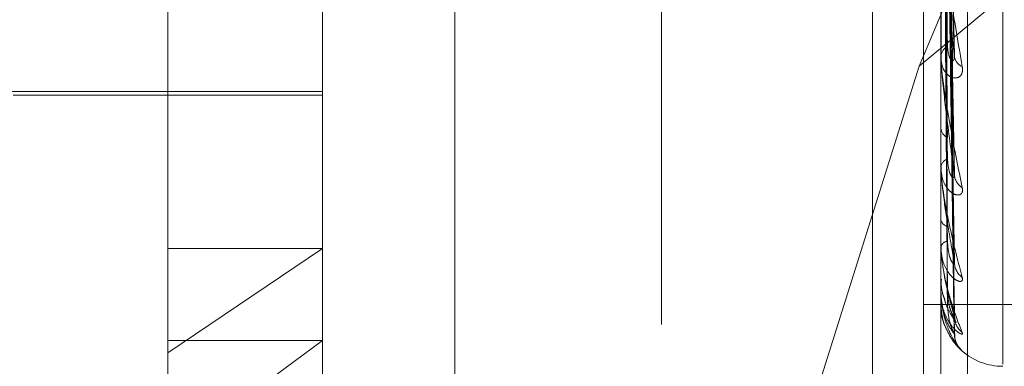
# Model space of a CAD drawing. Units: inches. Extents: x 0 to 23.4, y 0 to 16.5.
# Drawn here: x 11.1 to 11.1, y 8 to 8 of the extents above; entities that cross this region are included whole.
import ezdxf

# ---------------------------------------------------------------- set-up
doc = ezdxf.new("R2010")
doc.units = ezdxf.units.IN
doc.header["$MEASUREMENT"] = 0
doc.linetypes.add('HIDDEN', pattern=[0.07500000000000001, 0.05, -0.025])

msp = doc.modelspace()

# ---------------------------------------------------------------- linework, layer by layer
at = {"color": 7, "linetype": 'HIDDEN', "lineweight": 0}
for p, q in [((11.1187936439, 5.9918523319), (11.1187936439, 11.743141798)), ((11.1255061437, 11.6799970649), (11.1255061437, 6.0549970649)), ((11.1271311437, 11.6799970649), (11.1271311437, 6.0549970649)), ((11.0990436439, 6.429997065), (11.0990436439, 11.304997065)), ((11.1006686439, 11.304997065), (11.1006686439, 6.429997065)), ((11.1100061439, 11.304997065), (11.1100061439, 6.429997065)), ((11.1030800612, 7.9909605749), (11.1030800612, 8.0724675374)), ((11.1122132698, 8.0721283484), (11.1122132698, 7.9761665065)), ((11.108001321, 7.9760627541), (11.108001321, 8.072024596)), ((11.1276863604, 8.072024596), (11.1276863604, 7.9760627541)), ((11.1285287502, 7.9760835046), (11.1285287502, 8.0720453465)), ((11.1296548643, 7.990600259), (11.1296548643, 8.0569229826)), ((11.1572139194, 8.0251717849), (11.1269932455, 8.0000627242)), ((11.1269932455, 8.0000627242), (11.1375288801, 8.0250632559)), ((11.1281052275, 8.0002853119), (11.1278635008, 8.0130940354)), ((11.1281049487, 7.9965422918), (11.1278633488, 8.0113516261)), ((11.1281047265, 7.9937831401), (11.1278632274, 8.0100578366)), ((11.1281045328, 7.9921074244), (11.1278631213, 8.0092592693)), ((11.12810435, 7.991575641), (11.1278630211, 8.0089847161)), ((11.1276891694, 8.0002635877), (11.1276891694, 8.0046969491)), ((11.1276863604, 8.0003060849), (11.1276863604, 8.0003589397)), ((11.1269932455, 8.0000627242), (11.1228793058, 7.9870331041)), ((11.0937296675, 7.9992637972), (11.108001321, 7.9992637972)), ((11.0981588013, 7.9991407657), (11.108001321, 7.9991407657)), ((11.1276863604, 7.9981372007), (11.1276863604, 7.9980915494)), ((11.1276863604, 7.9968186305), (11.1276863604, 7.9968592133)), ((11.1276891694, 7.9967860428), (11.1276891694, 7.9968521886)), ((11.1276863604, 7.9952108883), (11.1276863604, 7.9951784509)), ((11.108001321, 7.9942723415), (11.1030800612, 7.9909605749)), ((11.1030800612, 7.9942723415), (11.108001321, 7.9942723415)), ((11.1276863604, 7.9943044399), (11.1276863604, 7.9943312839)), ((11.1276891694, 7.9942829396), (11.1276891694, 7.9943242592)), ((11.1276863604, 7.9933159477), (11.1276863604, 7.9932978966)), ((11.1276863604, 7.9928543824), (11.1276863604, 7.9928665175)), ((11.1276891694, 7.9928447466), (11.1276891694, 7.9928594927)), ((11.1276891694, 7.9925234439), (11.1276891694, 7.9928594927)), ((11.1276863604, 7.992520867), (11.1276863604, 7.9925178545)), ((11.1349436437, 7.9924970649), (11.1271311437, 7.9924970649)), ((11.1030800612, 7.9877091613), (11.108001321, 7.9913493536)), ((11.1030800612, 7.9913493536), (11.108001321, 7.9913493536)), ((11.1030800612, 7.9750265925), (11.1030800612, 7.9909605749))]:
    msp.add_line(p, q, dxfattribs=at)
for centre, radius, start, end in [((11.1281131338, 8.0003337097), 0.0004275185433323, 120.7362100225, 176.6167305697), ((11.128529593, 8.0004356254), 0.0004168861403307, 184.1873317026, 246.8652910294), ((11.1280098572, 8.0003061263), 0.0003234968134376, 180.0073283354, 187.5560692684), ((11.1280455083, 7.9981275536), 0.0003609480900284, 185.7247198466, 245.2921368037), ((11.1280120832, 7.9968158103), 0.0003286018424224, 110.941713833, 172.4099710752), ((11.127877616, 7.9968187017), 0.0001912556170655, 180.0213195102, 189.8320229353), ((11.1286301645, 7.9966491068), 0.0005166248445698, 181.8865683485, 239.2219990906), ((11.1279553992, 7.9952414208), 0.0002763098215495, 193.1732323744, 257.2960436138), ((11.1279300418, 7.9942530363), 0.0002559361351755, 97.9519391361, 162.1978642609), ((11.1277710329, 7.9943045688), 8.46725849278e-05, 180.0872127792, 194.7999485129), ((11.1287246446, 7.9938480481), 0.0006108916021631, 180.8469440686, 234.0265861451), ((11.1277053774, 7.9928546989), 1.90196296631e-05, 180.953394003, 211.5514796145), ((11.1276900556, 7.9925196584), 3.8878350311e-06, 103.1756014713, 161.8887212586), ((11.1287997943, 7.9921318295), 0.000685992335848, 180.4123755376, 230.7540541993), ((11.1288476875, 7.9915621869), 0.0007338820975041, 180.3579850325, 201.5148112227), ((11.1296548643, 7.992497065), 0.0019685039370086, 229.0664405034, 270)]:
    msp.add_arc(centre, radius, start, end, dxfattribs=at)
for points, knots in [([(11.12777669519667, 8.012899756335573), (11.12778011712012, 8.01253630558798), (11.12779722674114, 8.010719051447406), (11.12783612566189, 8.006655796223786), (11.1278725430715, 8.002949515830016), (11.12789463496905, 8.000701174510581)], [0, 0, 0, 0, 0.0895371415800336, 0.4476858070869542, 1, 1, 1, 1]), ([(11.12786417942108, 8.013188080070133), (11.12787102155856, 8.012828813329907), (11.12790523229352, 8.011032477131902), (11.12798745919079, 8.006779256440053), (11.12806498741322, 8.002868459415255), (11.12811381972558, 8.000405185320622)], [0, 0, 0, 0, 0.0846963374232746, 0.4234822757475059, 1, 1, 1, 1]), ([(11.12777669519667, 8.01145644705568), (11.12778011712012, 8.011048329914393), (11.12779722674114, 8.009007743755864), (11.12783612566188, 8.0044530198484), (11.12787254307149, 8.000311824098711), (11.12789463496905, 7.997799650024796)], [0, 0, 0, 0, 0.0895371415803347, 0.4476858070869059, 1, 1, 1, 1]), ([(11.12786417942108, 8.011426344510065), (11.12787102155856, 8.01100993316238), (11.12790523229351, 8.008927873529949), (11.12798745919078, 8.004002469759335), (11.12806498741322, 7.999480395343539), (11.12811381972559, 7.996632099026495)], [0, 0, 0, 0, 0.08469633742357, 0.4234822757476926, 1, 1, 1, 1]), ([(11.12777669519667, 8.011200318124466), (11.12778011712012, 8.010780645094352), (11.12779722674114, 8.008682279478887), (11.12783612566188, 8.00399201413067), (11.12787254307149, 7.999716413989518), (11.12789463496905, 7.997122706163503)], [0, 0, 0, 0, 0.089537141580169, 0.4476858070867783, 0.9999999999999999, 0.9999999999999999, 0.9999999999999999, 0.9999999999999999]), ([(11.12777669519667, 8.010130427358748), (11.12778011712012, 8.00967764419568), (11.12779722674114, 8.00741372787876), (11.12783612566188, 8.002359148510124), (11.12787254307149, 7.997761155982493), (11.12789463496905, 7.994971875224433)], [0, 0, 0, 0, 0.0895371415798956, 0.4476858070866758, 1, 1, 1, 1]), ([(11.12786417942108, 8.010109911888094), (11.12787102155856, 8.009651406124007), (11.12790523229352, 8.007358874117017), (11.12798745919079, 8.00193930419292), (11.12806498741322, 7.996969391937662), (11.12811381972559, 7.993839018248268)], [0, 0, 0, 0, 0.0846963374237519, 0.4234822757478257, 0.9999999999999999, 0.9999999999999999, 0.9999999999999999, 0.9999999999999999]), ([(11.12777669519667, 8.009954352033935), (11.12778011712012, 8.009493624798056), (11.12779722674114, 8.00718998810828), (11.12783612566189, 8.00204223104552), (11.1278725430715, 7.997351842486057), (11.12789463496905, 7.994506511512133)], [0, 0, 0, 0, 0.0895371415799789, 0.4476858070864032, 1, 1, 1, 1]), ([(11.12777669519667, 8.009296548422242), (11.12778011712012, 8.00881546400062), (11.12779722674114, 8.006410041359581), (11.12783612566189, 8.001038292197713), (11.12787254307149, 7.996149686322052), (11.12789463496905, 7.993184110753847)], [0, 0, 0, 0, 0.0895371415800881, 0.4476858070865836, 1, 1, 1, 1]), ([(11.12777669519667, 8.009206890524828), (11.12778011712012, 8.0087217609659), (11.12779722674114, 8.00629611263385), (11.12783612566188, 8.000876917209142), (11.12787254307149, 7.995941263094594), (11.12789463496905, 7.992947146647596)], [0, 0, 0, 0, 0.0895371415800123, 0.4476858070866302, 1, 1, 1, 1]), ([(11.12786417942108, 8.009286361509105), (11.12787102155856, 8.008802332921556), (11.12790523229351, 8.006382186619874), (11.12798745919078, 8.000664327919905), (11.12806498741322, 7.995426203403071), (11.12811381972559, 7.992126892202573)], [0, 0, 0, 0, 0.0846963374237056, 0.4234822757478942, 1, 1, 1, 1]), ([(11.12786417942108, 8.009218078663453), (11.12787102155856, 8.008735776772452), (11.12790523229351, 8.006324263965505), (11.12798745919078, 8.000633114410988), (11.12806498741322, 7.995429375165632), (11.12811381972558, 7.992151722043507)], [0, 0, 0, 0, 0.0846963374236592, 0.4234822757475381, 1, 1, 1, 1]), ([(11.12777669519667, 8.008984948803574), (11.12778011712012, 8.008492950767849), (11.12779722674114, 8.006032960044205), (11.12783612566189, 8.000538190099782), (11.1278725430715, 7.99553565782957), (11.12789463496905, 7.992500971078986)], [0, 0, 0, 0, 0.0895371415802179, 0.4476858070866742, 0.9999999999999999, 0.9999999999999999, 0.9999999999999999, 0.9999999999999999]), ([(11.12786417942108, 8.008985458629537), (11.12787102155856, 8.008493401272807), (11.12790523229351, 8.006033111069403), (11.12798745919079, 8.000223621904718), (11.12806498741322, 7.994906604594142), (11.12811381972559, 7.991557601585597)], [0, 0, 0, 0, 0.0846963374234976, 0.4234822757478794, 1, 1, 1, 1]), ([(11.12768636038661, 8.004640757458393), (11.12768661010707, 8.004625031021249), (11.12768714943659, 8.00459106611702), (11.12769239681786, 8.004506551220171), (11.12771064470999, 8.004299236682648), (11.12780843037471, 8.003484340221945), (11.12803592185283, 8.001975550716246), (11.12824308047563, 8.000767757982725), (11.1283658008779, 8.000052263700569)], [0, 0, 0, 0, 0.0132216410979258, 0.0285552137127931, 0.0542426430606134, 0.1337588501404085, 0.4868402727619084, 1, 1, 1, 1]), ([(11.12811381972558, 8.000405185320622), (11.12803702869806, 8.001078430818993), (11.12790819006781, 8.002207990230184), (11.12776855377931, 8.003581415823746), (11.12770553503622, 8.004309495321973), (11.1276932567118, 8.004488035851876), (11.12768971414688, 8.004555402212127), (11.12768933663175, 8.004579301027858), (11.12768916941853, 8.004589886558776)], [0, 0, 0, 0, 0.5273188798729164, 0.8847263069751281, 0.9590362595958065, 0.9800473728101119, 0.9911623590749578, 1, 1, 1, 1]), ([(11.12789463496908, 8.000701174510608), (11.12790677432802, 8.000572444862033), (11.12792330248486, 8.00039717499544), (11.12800930186451, 8.000263043376249), (11.12806250860964, 8.000239416842586), (11.12809768737806, 8.000254906781217), (11.12810297634537, 8.000281845346661), (11.12810367761612, 8.00028541716452)], [0, 0, 0, 0, 0.4996064998314003, 0.6802315204202126, 0.8624094104508633, 0.9817566928001857, 1, 1, 1, 1]), ([(11.1283658008779, 8.000052263700569), (11.12837129006385, 7.999984382605259), (11.12837748622035, 7.999907758877464), (11.12834299518068, 7.999798935379132), (11.12830205663175, 7.999746403200398), (11.12820437154148, 7.999690774790762), (11.1280630023306, 7.99968342770513), (11.12786996614006, 7.999800672692305), (11.12771756118856, 8.000030914035976), (11.12769689455016, 8.000248190104703), (11.12768636038661, 8.000358939690551)], [0, 0, 0, 0, 0.1194461009605959, 0.1348299623661847, 0.2536738278708145, 0.28175465503363, 0.4371652095499703, 0.6109336935285957, 0.801685788213077, 1, 1, 1, 1]), ([(11.12810250872038, 8.000648416346529), (11.12810883616708, 8.00061352888803), (11.12811960706576, 8.00055414169786), (11.12811550995665, 8.000512785254815), (11.12811381972559, 8.00049572397014)], [0, 0, 0, 0, 0.5874576385685633, 1, 1, 1, 1]), ([(11.12810367761612, 8.00028541716452), (11.12810941373345, 8.000302459246953), (11.12811954930681, 8.000332572172937), (11.1281155539526, 8.000383206806372), (11.12811381972559, 8.000405185320586)], [0, 0, 0, 0, 0.5659391068258455, 1, 1, 1, 1]), ([(11.12768636038661, 8.000306084942608), (11.12768661010708, 8.000287347516183), (11.1276871494366, 8.000246879679244), (11.12769239681786, 8.000154831577852), (11.12771064471, 7.999941009308345), (11.12780843037472, 7.999159061851591), (11.12803592185283, 7.997818669277199), (11.12824308047563, 7.996805465398836), (11.1283658008779, 7.996205245210795)], [0, 0, 0, 0, 0.0132216410980864, 0.0285552137118332, 0.0542426430608218, 0.1337588501407357, 0.4868402727608012, 1, 1, 1, 1]), ([(11.12811381972559, 7.996632099026495), (11.12803702869806, 7.997186407415342), (11.12790819006781, 7.998116416243981), (11.12776855377932, 7.999307338905034), (11.12770553503622, 7.999977554640174), (11.1276932567118, 8.000153124724804), (11.12768971414689, 8.000223222487262), (11.12768933663176, 8.000251196919791), (11.12768916941853, 8.000263587668512)], [0, 0, 0, 0, 0.5273188798733893, 0.8847263069749827, 0.9590362595951372, 0.9800473728107777, 0.9911623590747791, 1, 1, 1, 1]), ([(11.12789463496908, 7.997122706163524), (11.12790677048744, 7.996971836027839), (11.12792329341519, 7.996766421122674), (11.12800931324432, 7.99658286104262), (11.12806247060528, 7.996528588752094), (11.12809758269423, 7.996521796400644), (11.12810284498944, 7.9965401075039), (11.1281034931629, 7.9965423629401)], [0, 0, 0, 0, 0.500345949115814, 0.6812383061813759, 0.8636858310352125, 0.9832097549171193, 1, 1, 1, 1]), ([(11.1283658008779, 7.996205245210795), (11.12837129006385, 7.99615081006755), (11.12837748622036, 7.9960893640408), (11.12834299518068, 7.996012834161365), (11.12830205663175, 7.99598215455103), (11.12820437154149, 7.995966397541405), (11.12806300233059, 7.99600562523633), (11.12786996614007, 7.996184863089936), (11.12771756118856, 7.996476927368209), (11.12769689455016, 7.996730144092253), (11.12768636038661, 7.996859213287416)], [0, 0, 0, 0, 0.1194461009594897, 0.1348299623631631, 0.2536738278660036, 0.2817546550314453, 0.4371652095473498, 0.6109336935282712, 0.801685788211251, 1, 1, 1, 1]), ([(11.12768636038661, 7.996818630519235), (11.12768661010708, 7.996797559322942), (11.1276871494366, 7.996752051166361), (11.12769239681786, 7.996655796718643), (11.12771064470999, 7.996443194811071), (11.12780843037472, 7.995722457976713), (11.12803592185283, 7.994598907613616), (11.12824308047563, 7.993816912418455), (11.1283658008779, 7.993353659845988)], [0, 0, 0, 0, 0.0132216410982086, 0.028555213711956, 0.0542426430606127, 0.1337588501412033, 0.486840272761776, 1, 1, 1, 1]), ([(11.12811381972559, 7.993839018248268), (11.12803702869806, 7.994254355378176), (11.12790819006781, 7.994951200682066), (11.12776855377932, 7.995916577362765), (11.12770553503622, 7.996504705991893), (11.1276932567118, 7.996670960070958), (11.12768971414689, 7.996741255719842), (11.12768933663176, 7.996772294700293), (11.12768916941853, 7.996786042832873)], [0, 0, 0, 0, 0.5273188798745642, 0.88472630697677, 0.9590362595971977, 0.9800473728118271, 0.9911623590754682, 1, 1, 1, 1]), ([(11.12810270544502, 7.996826697602174), (11.12810893306338, 7.996796711098522), (11.12811959703708, 7.996745363172564), (11.12811551705328, 7.996715468080701), (11.12811381972558, 7.996703031323612)], [0, 0, 0, 0, 0.583986657559625, 1, 1, 1, 1]), ([(11.1281034931629, 7.9965423629401), (11.12810932229026, 7.996553041993221), (11.12811955811875, 7.996571794192228), (11.12811554670749, 7.996613950155443), (11.12811381972559, 7.996632099026459)], [0, 0, 0, 0, 0.5694827105758155, 1, 1, 1, 1]), ([(11.12789463496908, 7.994506511512146), (11.12790676739444, 7.994338952668471), (11.12792328611097, 7.994110815510466), (11.12800932240899, 7.993884466956727), (11.12806243999864, 7.99380149681271), (11.12809750052719, 7.993772870901285), (11.12810274184552, 7.993782110638834), (11.12810334776067, 7.993783178785559)], [0, 0, 0, 0, 0.500930392552717, 0.6820340461252156, 0.8646946840407981, 0.9843582212764549, 1, 1, 1, 1]), ([(11.1283658008779, 7.993353659845988), (11.12837129006385, 7.993314638082701), (11.12837748622036, 7.993270590576481), (11.12834299518067, 7.993229120305234), (11.12830205663175, 7.993221402104323), (11.12820437154149, 7.993246085994094), (11.1280630023306, 7.993330470678471), (11.12786996614006, 7.993565223275486), (11.12771756118856, 7.993908554524375), (11.12769689455016, 7.99418855999158), (11.12768636038661, 7.994331283899053)], [0, 0, 0, 0, 0.1194461009654469, 0.1348299623670923, 0.2536738278714487, 0.2817546550357838, 0.4371652095546903, 0.6109336935313517, 0.8016857882126979, 1, 1, 1, 1]), ([(11.12768636038661, 7.994304439877614), (11.12768661010708, 7.994281796479388), (11.1276871494366, 7.994232892786515), (11.12769239681786, 7.994135910878997), (11.12771064470999, 7.993932213320231), (11.12780843037472, 7.993298736415316), (11.12803592185283, 7.992432636301019), (11.12824308047563, 7.991910113132884), (11.1283658008779, 7.991600571330951)], [0, 0, 0, 0, 0.0132216410971879, 0.0285552137118409, 0.0542426430597381, 0.1337588501398309, 0.4868402727599305, 1, 1, 1, 1]), ([(11.12811381972559, 7.992126892202573), (11.12803702869806, 7.992388246707521), (11.12790819006781, 7.992826742681777), (11.12776855377931, 7.993531682153579), (11.12770553503622, 7.99401646717571), (11.1276932567118, 7.994167396393611), (11.12768971414689, 7.994235349261024), (11.12768933663176, 7.994268330959774), (11.12768916941853, 7.994282939582883)], [0, 0, 0, 0, 0.5273188798744594, 0.8847263069758963, 0.9590362595960024, 0.9800473728103565, 0.9911623590753724, 1, 1, 1, 1]), ([(11.12810285709792, 7.993978624399943), (11.12810900784173, 7.993954399955165), (11.12811958938813, 7.993912724981524), (11.12811552260604, 7.993895142721034), (11.12811381972559, 7.993887780514959)], [0, 0, 0, 0, 0.581270788258688, 1, 1, 1, 1]), ([(11.12810334776067, 7.993783178785559), (11.12810925028954, 7.99378690331093), (11.12811956514794, 7.9937934120384), (11.1281155410791, 7.993825354429495), (11.12811381972559, 7.993839018248228)], [0, 0, 0, 0, 0.5722355695368551, 1, 1, 1, 1]), ([(11.12780976962183, 7.992643034549562), (11.12778412785878, 7.992709964021632), (11.12770325162619, 7.99292106508904), (11.12769321494428, 7.993144976283594), (11.12768636038661, 7.993297896562631)], [0, 0, 0, 0, 0.3170494251524854, 1, 1, 1, 1]), ([(11.12770277023631, 7.993294939197993), (11.12769794339851, 7.993234623330353), (11.12768037745725, 7.993015120410927), (11.12775397074097, 7.992800184762341), (11.12780734177539, 7.992644309968915)], [0, 0, 0, 0, 0.2747838971764391, 1, 1, 1, 1]), ([(11.1283658008779, 7.991600571330951), (11.12837129006385, 7.991578373295824), (11.12837748622035, 7.991553316301776), (11.12834299518068, 7.99154840448235), (11.12830205663175, 7.991563926646774), (11.12820437154149, 7.991628159295844), (11.1280630023306, 7.991754651087319), (11.12786996614006, 7.992036433857241), (11.12771756118856, 7.992418623190869), (11.12769689455016, 7.992715297274106), (11.12768636038661, 7.992866517480008)], [0, 0, 0, 0, 0.1194461009582759, 0.1348299623634954, 0.2536738278675654, 0.281754655031382, 0.4371652095498775, 0.6109336935288996, 0.8016857882133923, 1, 1, 1, 1]), ([(11.12768636038661, 7.992854382418194), (11.12768661010708, 7.992830985209443), (11.1276871494366, 7.992780453487153), (11.12769239681786, 7.992686249298657), (11.12771064470999, 7.992498818249206), (11.12780843037472, 7.991975496779568), (11.12803592185283, 7.991398150028838), (11.12824308047563, 7.991153984236433), (11.1283658008779, 7.991009340852254)], [0, 0, 0, 0, 0.0132216410974657, 0.0285552137113805, 0.0542426430598839, 0.1337588501404883, 0.4868402727611016, 1, 1, 1, 1]), ([(11.12811381972559, 7.991557601585597), (11.12803702869806, 7.991655527432821), (11.12790819006781, 7.991819825690438), (11.12776855377931, 7.992238849604154), (11.12770553503622, 7.992602769625474), (11.1276932567118, 7.99273291900704), (11.12768971414689, 7.992796073099304), (11.12768933663176, 7.992829805471823), (11.12768916941853, 7.992844746591759)], [0, 0, 0, 0, 0.5273188798742333, 0.8847263069756904, 0.9590362595960651, 0.9800473728108539, 0.9911623590754471, 1, 1, 1, 1]), ([(11.12789463496908, 7.992947146647603), (11.1279067646725, 7.992768954291186), (11.12792327968302, 7.992526339237991), (11.12800933047419, 7.992265387392196), (11.12806241306381, 7.9921567076344), (11.12809742975054, 7.99210743525186), (11.12810265296918, 7.992107432782698), (11.12810322205632, 7.992107432513675)], [0, 0, 0, 0, 0.5014367620387377, 0.6827234856883577, 0.8655687675698953, 0.9853532676487479, 1, 1, 1, 1]), ([(11.12780734177539, 7.992644309968915), (11.1278144708465, 7.992611585914207), (11.12785236120361, 7.992437660573844), (11.12798327183167, 7.992217636611837), (11.12810204771057, 7.992019175144321), (11.12815761393843, 7.991932745738944), (11.12817505987168, 7.991902784091652), (11.12817323536018, 7.991905067328763), (11.12815690114807, 7.991940649032004), (11.12812790778652, 7.992021605928749), (11.12812231453465, 7.992107155624409), (11.12811882246787, 7.9921605673528)], [0, 0, 0, 0, 0.0681915223503948, 0.3624316680839464, 0.5258471632281481, 0.6296349835067692, 0.7028868992882207, 0.7557349841303517, 0.8104582219554642, 0.8816623029491234, 1, 1, 1, 1]), ([(11.1283658008779, 7.991009340852254), (11.12837129006385, 7.991004768840112), (11.12837748622035, 7.990999607983289), (11.12834299518068, 7.99103143214163), (11.12830205663175, 7.991069633659929), (11.12820437154149, 7.991171093532989), (11.12806300233059, 7.991335120688666), (11.12786996614007, 7.991653749267999), (11.12771756118856, 7.992060983368074), (11.12769689455016, 7.992363603492996), (11.12768636038661, 7.992517854505089)], [0, 0, 0, 0, 0.1194461009594715, 0.1348299623674959, 0.2536738278696332, 0.2817546550335889, 0.4371652095495419, 0.6109336935296967, 0.8016857882128713, 1, 1, 1, 1]), ([(11.12770235994993, 7.992517014204068), (11.12769837618179, 7.992455990129855), (11.12768145972707, 7.992196860844922), (11.12775124619376, 7.991913937137712), (11.12784238301172, 7.991749282078772), (11.12784490390315, 7.991744727634848)], [0, 0, 0, 0, 0.2304840383915864, 0.9787147912833544, 0.9999999999999999, 0.9999999999999999, 0.9999999999999999, 0.9999999999999999]), ([(11.12789463496908, 7.992500971078987), (11.12790676208374, 7.992318584830595), (11.12792327356958, 7.992070259648497), (11.12800933814478, 7.991784139798756), (11.12806238744686, 7.991653669199547), (11.12809736373479, 7.99158566139499), (11.12810257004468, 7.991576555825282), (11.12810310441109, 7.991575621245772)], [0, 0, 0, 0, 0.5019115956196809, 0.6833699880203574, 0.8663884145236781, 0.9862863440694909, 1, 1, 1, 1]), ([(11.12810322205632, 7.992107432513675), (11.12810918810058, 7.992103914082531), (11.12811957128256, 7.992097790676581), (11.12811553627089, 7.992118206886887), (11.12811381972559, 7.992126892202528)], [0, 0, 0, 0, 0.5745872759414694, 0.9999999999999999, 0.9999999999999999, 0.9999999999999999, 0.9999999999999999]), ([(11.1281479858751, 7.991921463472764), (11.12814457797195, 7.991931615884027), (11.12812856016775, 7.991979334181271), (11.12810871652449, 7.992051799051868), (11.1281173344456, 7.992108983345155), (11.12811767607683, 7.992111250242228)], [0, 0, 0, 0, 0.2060610296679342, 0.9685267085466761, 1, 1, 1, 1]), ([(11.12784490390315, 7.991744727634848), (11.12791309295938, 7.991607833768239), (11.12803348300079, 7.991366143104346), (11.12821800574422, 7.991154738251046), (11.12831141470226, 7.991060688122507), (11.12833824462496, 7.991035553488465), (11.12833685482034, 7.991036749558218), (11.1283285881922, 7.991044956089907), (11.12831685746462, 7.991057010607297), (11.12828507695907, 7.991091693211024), (11.12822853526681, 7.991164874540924), (11.12816549905594, 7.991287269724845), (11.12811684620246, 7.991428533356239), (11.12812636731868, 7.991526636864869), (11.12813025687301, 7.991566713985914)], [0, 0, 0, 0, 0.2531314769709455, 0.446912021968743, 0.5690236919600962, 0.6449617871643776, 0.677158339933567, 0.6901138772880898, 0.7014699366879795, 0.7179658903561914, 0.7701905595384646, 0.8453921828945896, 0.9368398104492961, 1, 1, 1, 1]), ([(11.12810310441109, 7.991575621245772), (11.1281091299463, 7.991564855946772), (11.12811957707154, 7.991546190977936), (11.1281155318186, 7.991554208351639), (11.12811381972559, 7.99155760158555)], [0, 0, 0, 0, 0.5767649062297429, 1, 1, 1, 1])]:
    msp.add_open_spline(points, degree=3, knots=knots, dxfattribs=at)

doc.saveas('drawing.dxf')
